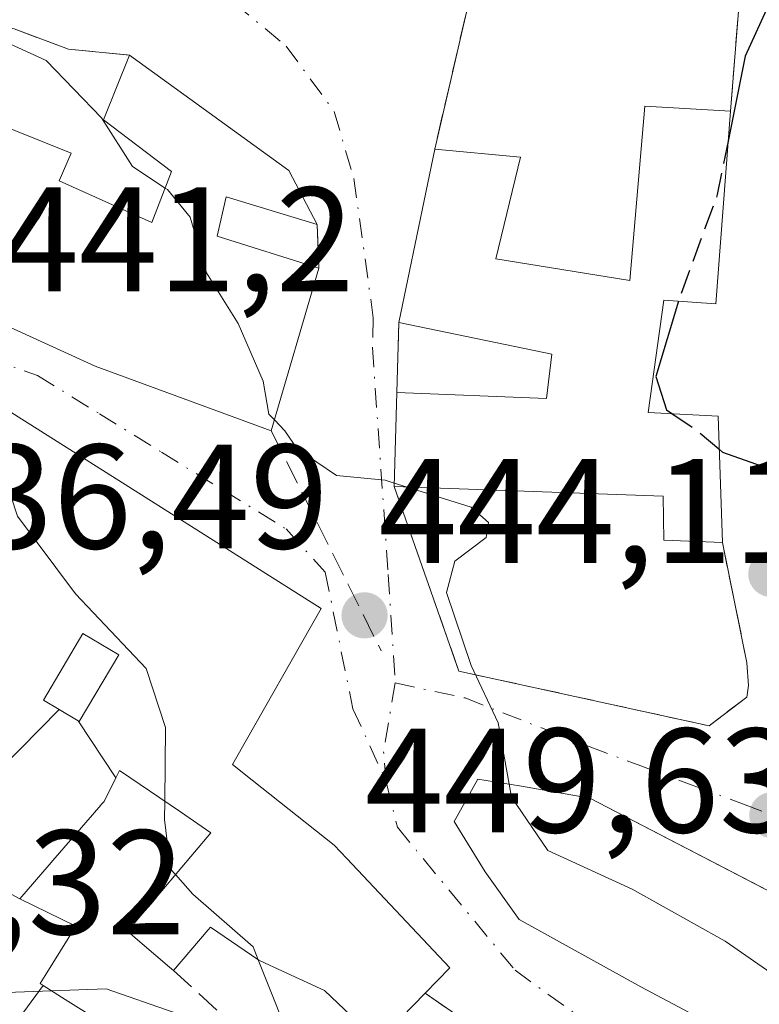
# Model space of a CAD drawing. Units: metres. Extents: x 573631 to 577081, y 4701062 to 4703412.
# Drawn here: x 575417 to 575466, y 4703230 to 4703296 of the extents above; entities that cross this region are included whole.
import ezdxf

# ---------------------------------------------------------------- set-up
doc = ezdxf.new("R2010")
doc.units = ezdxf.units.M
doc.header["$MEASUREMENT"] = 0
doc.linetypes.add('DGN Style 3', pattern=[2.307223458686699, 1.648016756204785, -0.6592067024819142])
doc.linetypes.add('DGN Style 4', pattern=[2.6384748266838614, 1.318413404963828, -0.6592067024819142, 0.001648016756204785, -0.6592067024819142])
for name, color, linetype, lineweight in [('Curva de nivel maestra', 30, 'Continuous', 30), ('Curva de nivel maestra oculto', 30, 'DGN Style 3', 30), ('Curva de nivel normal', 30, 'Continuous', 0), ('Edificación Cxs', 1, 'Continuous', 13), ('Muro lineal', 1, 'DGN Style 3', 13), ('Obra de contención lineal', 1, 'DGN Style 3', 13), ('Punto de cota en terreno', 7, 'Continuous', 0), ('Rótulo de punto de cota en terreno', 7, 'Continuous', 0), ('Vegetación y arbolados urbanos CxS', 151, 'Continuous', 0), ('Vía urbana Cxs', 4, 'Continuous', 0), ('Vía urbana eje', 4, 'DGN Style 4', 0)]:
    doc.layers.add(name, color=color, linetype=linetype, lineweight=lineweight)
doc.styles.add('Style-Arial', font='txt')

# ---------------------------------------------------------------- blocks, each defined once
blk = doc.blocks.new('5PATER')
at = {"layer": 'Vegetación y arbolados urbanos CxS', "linetype": 'Continuous', "lineweight": 0}
h = blk.add_hatch(color=51, dxfattribs=at)
edge = h.paths.add_edge_path()
edge.add_ellipse((0, 0), major_axis=(-0.1095731443231308, -0.1110710700762829), ratio=0.9994222409660322, start_angle=0, end_angle=360)
blk = doc.blocks.new('*U26')
at = {"layer": 'Vía urbana Cxs', "color": 4, "linetype": 'Continuous', "lineweight": 0}
for points in [[(575409.4600999998, 4703278.420100001, 444.7957000000025), (575421.7100999998, 4703272.8301, 446.5239000000002), (575433.5701000001, 4703268.470100001, 447.3092999999935), (575436.7801000001, 4703279.4301, 447.857999999993), (575436.6700999998, 4703282.380100001, 447.1953000000067), (575434.7600999996, 4703286.020099999, 447.7418000000035), (575424.0301000001, 4703293.790100001, 448.2103999999963), (575419.9200999998, 4703294.1801, 447.1686999999947), (575416.2500999998, 4703295.550100001, 446.6269999999931)], [(575448.3901000004, 4703227.4801, 444.2256000000052), (575443.9401000004, 4703230.5601, 447.2801999999938), (575445.6001000004, 4703232.270099999, 446.460500000001), (575438.6677000001, 4703239.6481, 448.4835000000021), (575437.8201000001, 4703240.550100001, 448.3317999999999), (575432.2855000002, 4703244.9309, 450.5145000000048), (575430.9600999998, 4703245.9801, 450.0771999999997), (575431.1602999996, 4703246.3321, 450.0007000000041), (575436.9401000004, 4703256.4901, 446.2747999999993), (575414.3000999996, 4703270.800100001, 444.6515000000073)], [(575484.6001000004, 4703229.540100001, 447.2010000000009), (575471.8701, 4703234.970100001, 448.6594000000041), (575470.3062000005, 4703235.7827, 449.3904999999941), (575455.0301000001, 4703243.720100001, 448.3796000000002), (575450.3000999996, 4703244.530099999, 447.0054999999993), (575447.5000999998, 4703245.0001, 446.0099999999948), (575445.8901000004, 4703242.140100001, 446.118100000007), (575447.9801000003, 4703238.7501, 446.686400000006), (575450.2801000001, 4703235.540100001, 447.840400000001), (575458.4801000003, 4703231.0001, 448.3173999999999), (575462.0701000001, 4703229.090100001, 449.2842999999993)]]:
    blk.add_polyline3d(points, dxfattribs=at)
blk.add_polyline3d([(575447.1901000004, 4703298.7601, 449.1489000000002), (575444.5900999998, 4703287.460100001, 448.564400000003), (575442.1700999998, 4703275.7601, 448.3849000000046), (575442.0301000001, 4703271.050100001, 449.5748000000021), (575441.8501000004, 4703264.720100001, 449.0108999999939), (575446.2100999998, 4703252.270099999, 445.2390000000014), (575451.3501000004, 4703251.1501, 445.7106000000058), (575463.0701000001, 4703248.5801, 447.6037000000069), (575465.6001000004, 4703250.520099999, 449.3334000000032), (575465.7301000003, 4703251.300100001, 449.4159999999974), (575465.6201, 4703252.840100001, 449.3362000000052), (575463.9600999998, 4703260.9301, 450.2066999999952), (575463.6901000004, 4703269.460100001, 451.4731000000029), (575458.9600999998, 4703269.710100001, 452.235400000005), (575460.0100999996, 4703277.270099999, 450.9931999999972), (575463.5301000001, 4703277.020099999, 450.915599999993), (575464.5100999996, 4703290.0001, 452.1906000000017), (575465.1201, 4703297.610099999, 450.7660000000033)], close=True, dxfattribs=at)

msp = doc.modelspace()

# ---------------------------------------------------------------- linework, layer by layer
at = {"layer": 'Curva de nivel maestra', "color": 30, "linetype": 'Continuous', "lineweight": 30, "elevation": 450, "flags": 128}
for points in [[(575459.9418000003, 4703304.296399999), (575462.9600000001, 4703303.5601), (575464.8300000001, 4703302.420100001), (575466.7699999996, 4703300.640100001), (575467.2999999998, 4703297.6601), (575465.5, 4703293.720100001), (575464.3658999996, 4703288.092)], [(575461.0023999996, 4703277.1996), (575459.4699999997, 4703272.130100001), (575460.2000000002, 4703269.870100001), (575460.5654999996, 4703269.625200001)], [(575463.7613000004, 4703267.207699999), (575463.9800000004, 4703267.020099999), (575467.7199999997, 4703265.700099999), (575473.1399999997, 4703263.530099999), (575479.9500000002, 4703263.710100001), (575484.6239, 4703264.886600001)]]:
    msp.add_lwpolyline(points, dxfattribs=at)
at = {"layer": 'Curva de nivel maestra oculto', "color": 30, "linetype": 'DGN Style 3', "lineweight": 30, "elevation": 450, "flags": 128}
for points in [[(575464.3658999996, 4703288.092), (575463.6200000001, 4703284.390100001), (575461.0599999996, 4703277.390100001), (575461.0023999996, 4703277.1996)], [(575460.5654999996, 4703269.625200001), (575462.29, 4703268.470100001), (575463.7613000004, 4703267.207699999)]]:
    msp.add_lwpolyline(points, dxfattribs=at)
at = {"layer": 'Curva de nivel normal', "color": 30, "linetype": 'Continuous', "lineweight": 0, "flags": 128}
for points, elevation in [([(575409.9455000004, 4703295.335899999), (575414.9000000004, 4703295.020099999), (575418.4100000003, 4703293.420100001), (575422.1399999997, 4703289.5701), (575424.2199999997, 4703286.270099999), (575426.4206999998, 4703284.8247)], 445), ([(575426.4206999998, 4703284.8247), (575426.5800000001, 4703284.720100001), (575428.1100000005, 4703282.860099999), (575429.2100000001, 4703279.110099999), (575431.3499999996, 4703275.690099999), (575433.0199999996, 4703271.8201), (575433.4100000003, 4703269.590100001), (575433.7827000003, 4703269.1965)], 445), ([(575413.2658000002, 4703268.8892), (575414.5800000001, 4703267.540100001), (575415.5999999996, 4703265.390100001), (575416.4699999997, 4703262.720100001), (575420.3799999999, 4703257.4801), (575425.1399999997, 4703252.440099999), (575426.4400000004, 4703248.4801), (575426.3998999996, 4703243.500600001)], 440), ([(575433.7827000003, 4703269.1965), (575434.4800000004, 4703268.460100001), (575435.3300000001, 4703267.2601), (575437.9800000004, 4703265.460100001), (575441.2400000002, 4703265.140100001), (575441.8563999999, 4703264.945599999)], 445), ([(575441.8563999999, 4703264.945599999), (575442.6635999996, 4703264.6909)], 445), ([(575442.6635999996, 4703264.6909), (575447.04, 4703263.3101), (575448.2100000001, 4703262.280099999), (575448.0599999996, 4703261.270099999), (575445.9500000002, 4703259.6801), (575445.3799999999, 4703257.5701), (575447.04, 4703252.640100001), (575448.8499999996, 4703248.780099999), (575449.6021999996, 4703244.6472)], 445), ([(575449.6021999996, 4703244.6472), (575449.7599999999, 4703243.780099999), (575452.2000000002, 4703240.1801), (575457.8899999997, 4703237.5801), (575464.1399999997, 4703234.0701), (575470.2300000004, 4703229.840100001), (575476.2100000001, 4703228.130100001), (575480.0700000003, 4703228.0101), (575483.9858999997, 4703226.746900001)], 445), ([(575426.3998999996, 4703243.500600001), (575426.3899999997, 4703242.270099999), (575426.79, 4703238.920100001), (575427.1185, 4703238.5546)], 440), ([(575400.1832999997, 4703241.837900001), (575406.1799999997, 4703235.620100001), (575411.1399999997, 4703231.620100001), (575413.9000000004, 4703230.550100001), (575418.7709999997, 4703230.726500001)], 435), ([(575427.1185, 4703238.5546), (575428.2999999998, 4703237.2401), (575432.3499999996, 4703233.690099999), (575432.6979, 4703232.812100001)], 440), ([(575432.6979, 4703232.812100001), (575435.3099999996, 4703226.220100001), (575438.7999999998, 4703221.4801), (575441.5199999996, 4703219.520099999), (575443.0017999997, 4703218.376800001)], 440), ([(575418.7709999997, 4703230.726500001), (575422.4600000001, 4703230.860099999), (575426.9600000001, 4703229.280099999), (575428.9140999997, 4703226.739800001)], 435)]:
    msp.add_lwpolyline(points, dxfattribs=dict(at, elevation=elevation))
at = {"layer": 'Edificación Cxs', "color": 1, "linetype": 'Continuous', "lineweight": 13, "flags": 128}
for points, elevation in [([(575434.7600999996, 4703286.020099999), (575436.6700999998, 4703282.380100001), (575430.5301000001, 4703284.2401), (575429.9301000005, 4703281.590100001), (575436.7801000001, 4703279.4301), (575433.5701000001, 4703268.470100001), (575421.7100999998, 4703272.8301), (575409.4600999998, 4703278.420100001), (575414.3201000001, 4703289.4901), (575420.0900999998, 4703287.1801), (575419.2801000001, 4703285.3101), (575425.5301000001, 4703282.5101), (575426.8501000004, 4703285.940099999), (575422.2801000001, 4703289.4301), (575424.0301000001, 4703293.790100001)], 449.6025999999985), ([(575464.5100999996, 4703290.0001), (575463.5301000001, 4703277.020099999), (575460.0100999996, 4703277.270099999), (575458.9600999998, 4703269.710100001), (575463.6901000004, 4703269.460100001), (575463.9600999998, 4703260.9301), (575460.0100999996, 4703261.090100001), (575459.9801000003, 4703264.0701), (575441.8501000004, 4703264.720100001), (575442.0301000001, 4703271.050100001), (575452.1201, 4703270.6501), (575452.4801000003, 4703273.640100001), (575442.1700999998, 4703275.7601), (575444.5900999998, 4703287.460100001), (575450.3701, 4703286.920100001), (575448.7100999998, 4703280.0601), (575457.7301000003, 4703278.600099999), (575458.7301000003, 4703290.340100001)], 453.3830000000016), ([(575420.5564000001, 4703248.9299), (575419.2832000004, 4703249.6852), (575418.2301000003, 4703250.3101), (575420.8901000004, 4703254.800100001), (575423.3000999996, 4703253.360099999), (575420.6401000004, 4703248.880100001)], 453.1846999999979), ([(575420.5564000001, 4703248.9299), (575423.1061000006, 4703245.089199999), (575422.3101000004, 4703243.4901), (575422.1237000005, 4703243.274700001), (575422.0894999999, 4703243.235500001), (575421.5235000001, 4703242.581700001), (575418.8563000001, 4703239.501300001), (575418.6136999996, 4703239.221100001), (575416.6304000001, 4703236.9299), (575410.1376999998, 4703240.404899999), (575419.2832000004, 4703249.6852)], 448.2176999999939), ([(575484.6001000004, 4703229.540100001), (575483.7801000001, 4703225.8101), (575488.6001000004, 4703225.9001), (575488.6401000004, 4703219.790100001), (575466.9200999998, 4703223.340100001), (575461.3000999996, 4703227.300100001), (575462.0701000001, 4703229.090100001), (575458.4801000003, 4703231.0001), (575450.2801000001, 4703235.540100001), (575447.9801000003, 4703238.7501), (575445.8901000004, 4703242.140100001), (575447.5000999998, 4703245.0001), (575450.3000999996, 4703244.530099999), (575455.0301000001, 4703243.720100001), (575471.8701, 4703234.970100001)], 449.2842999999993)]:
    msp.add_lwpolyline(points, close=True, dxfattribs=dict(at, elevation=elevation))
at = {"layer": 'Edificación Cxs', "color": 1, "linetype": 'Continuous', "lineweight": 13, "extrusion": (0.028631164788015, -0.02073291243769343, 0.9993750060636559), "elevation": -80589.98781889598, "flags": 128}
msp.add_lwpolyline([(4146887.590133064, 2291050.863679388), (4146887.590133064, 2291037.607534172)], dxfattribs=at)
at = {"layer": 'Edificación Cxs', "color": 1, "linetype": 'Continuous', "lineweight": 13, "extrusion": (-0.003042745621893128, -0.01471079495074069, 0.9998871607391495), "elevation": -70491.51514276529, "flags": 128}
msp.add_lwpolyline([(575440.8701776923, 4702747.656311643), (575443.2907127192, 4702759.357577834)], dxfattribs=at)
at = {"layer": 'Edificación Cxs', "color": 1, "linetype": 'Continuous', "lineweight": 13, "extrusion": (0.06123383273124776, -0.1166969377157997, 0.9912780853306485), "elevation": -513179.1632652653, "flags": 128}
msp.add_lwpolyline([(2694896.117134373, 3863444.941333654), (2694896.117134373, 3863440.794483977)], dxfattribs=at)
at = {"layer": 'Edificación Cxs', "color": 1, "linetype": 'Continuous', "lineweight": 13, "extrusion": (-0.01348888761822437, -0.04605551659662204, 0.9988478058752701), "elevation": -223926.6239290396, "flags": 128}
msp.add_lwpolyline([(-769739.6186902856, 4670045.275217864), (-769739.6186902855, 4670033.841636987)], dxfattribs=at)
at = {"layer": 'Edificación Cxs', "color": 1, "linetype": 'Continuous', "lineweight": 13, "extrusion": (0.1833182696133832, 0.6339957708256563, 0.7512947321798131), "elevation": 3087675.866569984, "flags": 128}
msp.add_lwpolyline([(753632.697971843, -3514278.559686102), (753645.3023286627, -3514279.7497459), (753658.622993933, -3514282.368362328)], dxfattribs=at)
at = {"layer": 'Edificación Cxs', "color": 1, "linetype": 'Continuous', "lineweight": 13, "flags": 128}
for points, elevation in [([(575414.3000999996, 4703270.800100001), (575436.9401000004, 4703256.4901), (575431.1602999996, 4703246.3321), (575430.9600999998, 4703245.9801), (575432.2855000002, 4703244.9309), (575437.8201000001, 4703240.550100001), (575438.6677000001, 4703239.6481), (575445.6001000004, 4703232.270099999), (575443.9401000004, 4703230.5601), (575440.7801000001, 4703227.3101), (575437.1700999998, 4703230.7501), (575433.7407000001, 4703232.3257), (575433.4555000003, 4703232.456700001), (575432.7301000003, 4703232.790100001), (575429.4801000003, 4703235.020099999), (575429.3139000004, 4703234.825300001), (575426.9901000002, 4703232.100099999), (575426.7301000003, 4703232.3201), (575424.8800999997, 4703233.890100001), (575423.8901000004, 4703234.7401), (575426.1957, 4703237.4641), (575429.5100999996, 4703241.380100001), (575427.4609000003, 4703242.777100001), (575423.3501000004, 4703245.5801), (575423.1061000006, 4703245.089199999), (575420.5564000001, 4703248.9299), (575420.6401000004, 4703248.880100001), (575423.3000999996, 4703253.360099999), (575420.8901000004, 4703254.800100001), (575418.2301000003, 4703250.3101), (575419.2832000004, 4703249.6852), (575410.1376999998, 4703240.404899999)], 453.1846999999977), ([(575410.1376999998, 4703240.404899999), (575416.6304000001, 4703236.9299), (575420.4200999998, 4703235.0801), (575418.3381000003, 4703231.750700001), (575418.3361999998, 4703231.7476), (575418.0000999998, 4703231.210100001), (575418.2144999999, 4703231.075999999), (575411.4285000004, 4703221.868600001)], 453.1846999999977), ([(575411.4285000004, 4703221.868600001), (575418.2144999999, 4703231.075999999), (575419.6950000003, 4703230.147), (575421.9700999996, 4703228.720100001)], 446.772299999997)]:
    msp.add_lwpolyline(points, dxfattribs=dict(at, elevation=elevation))
at = {"layer": 'Edificación Cxs', "color": 1, "linetype": 'Continuous', "lineweight": 13, "extrusion": (-0.002521163838654967, -0.08866092846695575, 0.996058674725679), "elevation": -417999.3588916723, "flags": 128}
msp.add_lwpolyline([(441521.2530158591, 4699166.742189096), (441521.2530158591, 4699173.099805254)], dxfattribs=at)
at = {"layer": 'Edificación Cxs', "color": 1, "linetype": 'Continuous', "lineweight": 13}
for points in [[(575409.4600999998, 4703278.420100001, 444.7957000000025), (575414.3201000001, 4703289.4901, 445.1756000000024), (575420.0900999998, 4703287.1801, 448.2057000000059), (575419.2801000001, 4703285.3101, 448.1800999999978), (575425.5301000001, 4703282.5101, 449.0633999999991), (575426.8501000004, 4703285.940099999, 449.6025999999983), (575422.2801000001, 4703289.4301, 449.011599999998), (575424.0301000001, 4703293.790100001, 448.2103999999963)], [(575444.5900999998, 4703287.460100001, 448.564400000003), (575450.3701, 4703286.920100001, 449.9517999999953), (575448.7100999998, 4703280.0601, 449.4894999999961), (575457.7301000003, 4703278.600099999, 450.905899999998), (575458.7301000003, 4703290.340100001, 453.3830000000017), (575464.5100999996, 4703290.0001, 452.1906000000017)], [(575464.5100999996, 4703290.0001, 452.1906000000017), (575463.5301000001, 4703277.020099999, 450.915599999993), (575460.0100999996, 4703277.270099999, 450.9931999999972), (575458.9600999998, 4703269.710100001, 452.235400000005), (575463.6901000004, 4703269.460100001, 451.4731000000029), (575463.9600999998, 4703260.9301, 450.2066999999952)], [(575436.6700999998, 4703282.380100001, 447.1953000000067), (575430.5301000001, 4703284.2401, 448.9291999999987), (575429.9301000005, 4703281.590100001, 449.4403000000021), (575436.7801000001, 4703279.4301, 447.857999999993)], [(575442.0301000001, 4703271.050100001, 449.5748000000021), (575452.1201, 4703270.6501, 451.8393999999971), (575452.4801000003, 4703273.640100001, 450.8543000000063), (575442.1700999998, 4703275.7601, 448.3849000000046)], [(575414.3000999996, 4703270.800100001, 444.6515000000073), (575436.9401000004, 4703256.4901, 446.2747999999993), (575431.1602999996, 4703246.3321, 450.0007000000041), (575430.9600999998, 4703245.9801, 450.0771999999997), (575432.2855000002, 4703244.9309, 450.5145000000048), (575437.8201000001, 4703240.550100001, 448.3317999999999), (575438.6677000001, 4703239.6481, 448.4835000000021), (575445.6001000004, 4703232.270099999, 446.460500000001), (575443.9401000004, 4703230.5601, 447.2801999999938)], [(575463.9600999998, 4703260.9301, 450.2066999999952), (575460.0100999996, 4703261.090100001, 449.2194000000018), (575459.9801000003, 4703264.0701, 450.7646999999997), (575441.8501000004, 4703264.720100001, 449.0108999999939)], [(575423.3000999996, 4703253.360099999, 453.184699999998), (575420.8901000004, 4703254.800100001, 452.6238000000012), (575418.2301000003, 4703250.3101, 448.2713999999978), (575419.2830999997, 4703249.6851, 448.2176000000036), (575420.5565, 4703248.9297, 448.1613999999972), (575420.6401000004, 4703248.880100001, 448.1579999999958), (575423.3000999996, 4703253.360099999, 453.184699999998)], [(575423.3000999996, 4703253.360099999, 453.184699999998), (575420.8901000004, 4703254.800100001, 452.6238000000012), (575418.2301000003, 4703250.3101, 448.2713999999978), (575419.2830999997, 4703249.6851, 448.2176000000036), (575420.5565, 4703248.9297, 448.1613999999972), (575420.6401000004, 4703248.880100001, 448.1579999999958), (575423.3000999996, 4703253.360099999, 453.184699999998)], [(575426.9901000002, 4703232.100099999, 444.8267000000051), (575426.7301000003, 4703232.3201, 444.7553999999946), (575424.8800999997, 4703233.890100001, 444.3132999999943), (575423.8901000004, 4703234.7401, 443.6466999999975), (575426.1957, 4703237.4641, 448.7736000000005), (575429.5100999996, 4703241.380100001, 450.0488000000041), (575427.4609000003, 4703242.777100001, 447.7917000000016), (575423.3501000004, 4703245.5801, 446.1736999999994), (575423.1058999998, 4703245.089500001, 445.3638000000064), (575422.3101000004, 4703243.4901, 442.7477999999974), (575422.1237000005, 4703243.274700001, 442.4661000000052), (575422.0894999999, 4703243.235500001, 442.4158000000025), (575421.5235000001, 4703242.581700001, 441.6217000000034), (575418.8563000001, 4703239.501300001, 441.6677999999956), (575418.6136999996, 4703239.221100001, 441.6540999999997), (575416.6300999997, 4703236.9301, 442.2743999999948), (575420.4200999998, 4703235.0801, 442.3031000000047), (575418.3381000003, 4703231.750700001, 443.6900000000023), (575418.3361999998, 4703231.7476, 443.6913999999961), (575418.0000999998, 4703231.210100001, 443.9358000000066), (575418.2143000001, 4703231.0757, 443.8692000000011), (575419.6950000003, 4703230.147, 443.4265000000014), (575421.9700999996, 4703228.720100001, 442.8062999999966)], [(575488.6401000004, 4703219.790100001, 443.1633000000002), (575466.9200999998, 4703223.340100001, 445.4689000000071), (575461.3000999996, 4703227.300100001, 447.2458999999944), (575462.0701000001, 4703229.090100001, 449.2842999999993), (575458.4801000003, 4703231.0001, 448.3173999999999), (575450.2801000001, 4703235.540100001, 447.840400000001), (575447.9801000003, 4703238.7501, 446.686400000006), (575445.8901000004, 4703242.140100001, 446.118100000007), (575447.5000999998, 4703245.0001, 446.0099999999948), (575450.3000999996, 4703244.530099999, 447.0054999999993), (575455.0301000001, 4703243.720100001, 448.3796000000002), (575471.8701, 4703234.970100001, 448.6594000000041), (575484.6001000004, 4703229.540100001, 447.2010000000009)], [(575443.9401000004, 4703230.5601, 447.2801999999938), (575440.7801000001, 4703227.3101, 445.6772000000056), (575437.1700999998, 4703230.7501, 448.5504999999976), (575433.7407000001, 4703232.3257, 449.3864999999933), (575433.4555000003, 4703232.456700001, 449.4465000000055), (575432.7301000003, 4703232.790100001, 449.5979999999981), (575429.4801000003, 4703235.020099999, 449.7416999999987), (575429.3139000004, 4703234.825300001, 449.4002000000037), (575426.9901000002, 4703232.100099999, 444.8267000000051)]]:
    msp.add_polyline3d(points, dxfattribs=at)
at = {"layer": 'Muro lineal', "color": 1, "linetype": 'DGN Style 3', "lineweight": 13, "extrusion": (-0.008161799076266164, 0.2188846109449205, 0.975716614661926), "elevation": 1025215.871334025, "flags": 128}
msp.add_lwpolyline([(-750291.8781109195, -4564864.425483428), (-750291.8781109195, -4564861.399963425)], dxfattribs=at)
at = {"layer": 'Muro lineal', "color": 1, "linetype": 'DGN Style 3', "lineweight": 13, "extrusion": (0.007274278158669167, 0.2447275014970589, 0.9695646109921079), "elevation": 1155641.590161632, "flags": 128}
msp.add_lwpolyline([(-435449.720830311, -4574583.349709583), (-435449.720830311, -4574578.489713492)], dxfattribs=at)
at = {"layer": 'Muro lineal', "color": 1, "linetype": 'DGN Style 3', "lineweight": 13, "extrusion": (0.02845855301757937, -0.02608700693055979, 0.999254511538252), "elevation": -105872.9337990053, "flags": 128}
msp.add_lwpolyline([(3855837.204154725, 2751875.539184587), (3855837.204154725, 2751870.977714296)], dxfattribs=at)
at = {"layer": 'Muro lineal', "color": 1, "linetype": 'DGN Style 3', "lineweight": 13, "extrusion": (0.4041658456540833, -0.2797372594579547, 0.870859939874187), "elevation": -1082704.522396162, "flags": 128}
msp.add_lwpolyline([(4194765.413288888, 1919168.485145103), (4194765.413288889, 1919162.270687672)], dxfattribs=at)
at = {"layer": 'Muro lineal', "color": 1, "linetype": 'DGN Style 3', "lineweight": 13}
for points in [[(575464.5100999996, 4703290.0001, 452.1906000000017), (575465.1201, 4703297.610099999, 450.7660000000033), (575447.1901000004, 4703298.7601, 449.1489000000002), (575444.5900999998, 4703287.460100001, 448.564400000003)], [(575410.0701000001, 4703295.880100001, 447.8343000000023), (575412.9401000004, 4703295.870100001, 446.5399999999936), (575414.9901000002, 4703295.870100001, 446.6968999999954), (575416.2500999998, 4703295.550100001, 446.6269999999931), (575419.9200999998, 4703294.1801, 447.1686999999947), (575424.0301000001, 4703293.790100001, 448.2103999999963)], [(575441.8501000004, 4703264.720100001, 449.0108999999939), (575446.2100999998, 4703252.270099999, 445.2390000000014), (575451.3501000004, 4703251.1501, 445.7106000000058), (575463.0701000001, 4703248.5801, 447.6037000000069)]]:
    msp.add_polyline3d(points, dxfattribs=at)
at = {"layer": 'Obra de contención lineal', "color": 1, "linetype": 'DGN Style 3', "lineweight": 13, "extrusion": (0.06338364242933989, -0.1268528228344015, 0.9898943757852822), "elevation": -559707.0173708589, "flags": 128}
msp.add_lwpolyline([(2616983.552679775, 3910240.841077413), (2616983.552679775, 3910224.093625368)], dxfattribs=at)
at = {"layer": 'Obra de contención lineal', "color": 1, "linetype": 'DGN Style 3', "lineweight": 13}
msp.add_polyline3d([(575463.9600999998, 4703260.9301, 450.2066999999952), (575465.6201, 4703252.840100001, 449.3362000000052), (575465.7301000003, 4703251.300100001, 449.4159999999974), (575465.6001000004, 4703250.520099999, 449.3334000000032), (575463.0701000001, 4703248.5801, 447.6037000000069)], dxfattribs=at)
at = {"layer": 'Vía urbana Cxs', "color": 4, "linetype": 'Continuous', "lineweight": 0, "extrusion": (-0.01128875327538423, -0.04906265844867023, 0.9987319057662255), "elevation": -236803.8426640227, "flags": 128}
msp.add_lwpolyline([(-493824.6052453148, 4706614.504762501), (-493824.6052453148, 4706602.894782303)], dxfattribs=at)
at = {"layer": 'Vía urbana Cxs', "color": 4, "linetype": 'Continuous', "lineweight": 0, "extrusion": (-0.07614563723480851, 0.1893641242452219, 0.978949983594129), "elevation": 847257.9520931162, "flags": 128}
msp.add_lwpolyline([(-2288616.73924212, -4061586.366849456), (-2288620.144334807, -4061593.346751243), (-2288603.937933456, -4061601.26981679)], dxfattribs=at)
at = {"layer": 'Vía urbana Cxs', "color": 4, "linetype": 'Continuous', "lineweight": 0, "extrusion": (0.028631164788015, -0.02073291243769343, 0.9993750060636559), "elevation": -80589.98781889598, "flags": 128}
msp.add_lwpolyline([(4146887.590133064, 2291037.607534172), (4146887.590133064, 2291050.863679388)], dxfattribs=at)
at = {"layer": 'Vía urbana Cxs', "color": 4, "linetype": 'Continuous', "lineweight": 0, "extrusion": (-0.003042745621893128, -0.01471079495074069, 0.9998871607391495), "elevation": -70491.51514276529, "flags": 128}
msp.add_lwpolyline([(575443.2907127192, 4702759.357577834), (575440.8701776923, 4702747.656311643)], dxfattribs=at)
at = {"layer": 'Vía urbana Cxs', "color": 4, "linetype": 'Continuous', "lineweight": 0, "extrusion": (0.06123383273124776, -0.1166969377157997, 0.9912780853306485), "elevation": -513179.1632652653, "flags": 128}
msp.add_lwpolyline([(2694896.117134373, 3863440.794483977), (2694896.117134373, 3863444.941333654)], dxfattribs=at)
at = {"layer": 'Vía urbana Cxs', "color": 4, "linetype": 'Continuous', "lineweight": 0, "extrusion": (-0.008161799076266164, 0.2188846109449205, 0.975716614661926), "elevation": 1025215.871334025, "flags": 128}
msp.add_lwpolyline([(-750291.8781109195, -4564861.399963425), (-750291.8781109195, -4564864.425483428)], dxfattribs=at)
at = {"layer": 'Vía urbana Cxs', "color": 4, "linetype": 'Continuous', "lineweight": 0, "extrusion": (-0.01348888761822437, -0.04605551659662204, 0.9988478058752701), "elevation": -223926.6239290396, "flags": 128}
msp.add_lwpolyline([(-769739.6186902855, 4670033.841636987), (-769739.6186902856, 4670045.275217864)], dxfattribs=at)
at = {"layer": 'Vía urbana Cxs', "color": 4, "linetype": 'Continuous', "lineweight": 0, "extrusion": (0.1833182696133832, 0.6339957708256563, 0.7512947321798131), "elevation": 3087675.866569984, "flags": 128}
msp.add_lwpolyline([(753658.622993933, -3514282.368362328), (753645.3023286627, -3514279.7497459), (753632.697971843, -3514278.559686102)], dxfattribs=at)
at = {"layer": 'Vía urbana Cxs', "color": 4, "linetype": 'Continuous', "lineweight": 0, "extrusion": (0.007274278158669167, 0.2447275014970589, 0.9695646109921079), "elevation": 1155641.590161632, "flags": 128}
msp.add_lwpolyline([(-435449.720830311, -4574583.349709583), (-435449.720830311, -4574578.489713492)], dxfattribs=at)
at = {"layer": 'Vía urbana Cxs', "color": 4, "linetype": 'Continuous', "lineweight": 0, "extrusion": (0.1121083725186619, 0.2853434779502603, 0.9518460024617775), "elevation": 1406979.648303378, "flags": 128}
msp.add_lwpolyline([(1184297.202513427, -4366863.369574998), (1184295.537574057, -4366875.522819822), (1184321.842413318, -4366880.817745161)], dxfattribs=at)
at = {"layer": 'Vía urbana Cxs', "color": 4, "linetype": 'Continuous', "lineweight": 0, "extrusion": (-0.002521163838654967, -0.08866092846695575, 0.996058674725679), "elevation": -417999.3588916723, "flags": 128}
msp.add_lwpolyline([(441521.2530158591, 4699173.099805254), (441521.2530158591, 4699166.742189096)], dxfattribs=at)
at = {"layer": 'Vía urbana Cxs', "color": 4, "linetype": 'Continuous', "lineweight": 0, "extrusion": (0.4041658456540833, -0.2797372594579547, 0.870859939874187), "elevation": -1082704.522396162, "flags": 128}
msp.add_lwpolyline([(4194765.413288889, 1919162.270687672), (4194765.413288888, 1919168.485145103)], dxfattribs=at)
at = {"layer": 'Vía urbana Cxs', "color": 4, "linetype": 'Continuous', "lineweight": 0}
for points in [[(575424.0301000001, 4703293.790100001, 448.2103999999963), (575419.9200999998, 4703294.1801, 447.1686999999947), (575416.2500999998, 4703295.550100001, 446.6269999999931), (575414.9901000002, 4703295.870100001, 446.6968999999954), (575412.9401000004, 4703295.870100001, 446.5399999999936), (575410.0701000001, 4703295.880100001, 447.8343000000023)], [(575463.9600999998, 4703260.9301, 450.2066999999952), (575463.6901000004, 4703269.460100001, 451.4731000000029), (575458.9600999998, 4703269.710100001, 452.235400000005), (575460.0100999996, 4703277.270099999, 450.9931999999972), (575463.5301000001, 4703277.020099999, 450.915599999993), (575464.5100999996, 4703290.0001, 452.1906000000017)], [(575441.8501000004, 4703264.720100001, 449.0108999999939), (575446.2100999998, 4703252.270099999, 445.2390000000014), (575451.3501000004, 4703251.1501, 445.7106000000058), (575463.0701000001, 4703248.5801, 447.6037000000069)], [(575463.0701000001, 4703248.5801, 447.6037000000069), (575465.6001000004, 4703250.520099999, 449.3334000000032), (575465.7301000003, 4703251.300100001, 449.4159999999974), (575465.6201, 4703252.840100001, 449.3362000000052), (575463.9600999998, 4703260.9301, 450.2066999999952)], [(575443.9401000004, 4703230.5601, 447.2801999999938), (575445.6001000004, 4703232.270099999, 446.460500000001), (575438.6677000001, 4703239.6481, 448.4835000000021), (575437.8201000001, 4703240.550100001, 448.3317999999999), (575432.2855000002, 4703244.9309, 450.5145000000048), (575430.9600999998, 4703245.9801, 450.0771999999997), (575431.1602999996, 4703246.3321, 450.0007000000041)], [(575484.6001000004, 4703229.540100001, 447.2010000000009), (575471.8701, 4703234.970100001, 448.6594000000041), (575470.3062000005, 4703235.7827, 449.3904999999941), (575455.0301000001, 4703243.720100001, 448.3796000000002), (575450.3000999996, 4703244.530099999, 447.0054999999993), (575447.5000999998, 4703245.0001, 446.0099999999948), (575445.8901000004, 4703242.140100001, 446.118100000007), (575447.9801000003, 4703238.7501, 446.686400000006), (575450.2801000001, 4703235.540100001, 447.840400000001), (575458.4801000003, 4703231.0001, 448.3173999999999), (575462.0701000001, 4703229.090100001, 449.2842999999993), (575461.3000999996, 4703227.300100001, 447.2458999999944), (575466.9200999998, 4703223.340100001, 445.4689000000071), (575488.6401000004, 4703219.790100001, 443.1633000000002)]]:
    msp.add_polyline3d(points, dxfattribs=at)
at = {"layer": 'Vía urbana eje', "color": 4, "linetype": 'DGN Style 4', "lineweight": 0, "extrusion": (-0.5139414172412364, 0.05709444466968083, 0.8559231531112652), "elevation": -26833.40673148556, "flags": 128}
msp.add_lwpolyline([(-4738031.042875223, 45275.08987604547), (-4738026.366326324, 45274.76866346982), (-4738024.363510189, 45275.24090977316)], dxfattribs=at)
at = {"layer": 'Vía urbana eje', "color": 4, "linetype": 'DGN Style 4', "lineweight": 0, "extrusion": (0.006259357481927447, -0.0136583489367108, 0.9998871286041424), "elevation": -60192.08544141304, "flags": 128}
msp.add_lwpolyline([(575425.0126927177, 4702866.28367199), (575427.2617563413, 4702861.376614261)], dxfattribs=at)
at = {"layer": 'Vía urbana eje', "color": 4, "linetype": 'DGN Style 4', "lineweight": 0}
for points in [[(575428.9401000004, 4703299.0601, 447.5096999999951), (575434.5800999999, 4703294.4001, 447.2341000000015), (575437.8201000001, 4703289.9801, 447.010500000004), (575439.1300999997, 4703285.4801, 447.1037000000069), (575440.4501, 4703276.0801, 448.0651000000071), (575440.3901000004, 4703274.075099999, 448.053899999999), (575441.4527000003, 4703258.7753, 445.6232000000019), (575441.9291000003, 4703251.472899999, 444.5525999999954)], [(575368.4001000002, 4703283.7301, 443.0344999999944), (575371.4801000003, 4703282.170100001, 443.0834999999934), (575374.5601000004, 4703280.620100001, 443.2121999999945), (575377.6401000004, 4703279.0601, 442.2893999999943), (575386.1601, 4703278.140100001, 442.0345999999991), (575390.4200999998, 4703277.690099999, 442.6049000000058), (575403.2100999998, 4703276.3101, 442.5169000000024), (575407.4700999996, 4703275.860099999, 442.218399999998), (575411.7801000001, 4703274.340100001, 443.631899999993), (575417.8201000001, 4703272.200099999, 444.8316999999952), (575422.0100999996, 4703269.610099999, 446.1864999999962), (575426.1901000004, 4703267.020099999, 445.2929000000004), (575430.3800999997, 4703264.440099999, 445.9279999999999), (575434.5701000001, 4703261.850099999, 445.1705999999977), (575437.2100999998, 4703258.940099999, 445.6054000000004), (575439.0714999996, 4703249.726700001, 444.7118000000046)], [(575441.9291000003, 4703251.472899999, 444.5525999999954), (575446.6300999997, 4703250.460100001, 445.1760000000068), (575454.9901000002, 4703247.1801, 446.2548999999999), (575458.4600999998, 4703245.890100001, 447.3053000000073), (575461.9200999998, 4703244.590100001, 447.453800000003), (575465.3901000004, 4703243.300100001, 447.7799999999989), (575467.3201000001, 4703242.5701, 447.5525999999954)], [(575441.3201000001, 4703244.8201, 444.6306999999942), (575442.0701000001, 4703241.7501, 444.8641999999964), (575450.0000999998, 4703232.110099999, 445.5999000000011), (575460.5601000004, 4703224.460100001, 444.1689000000042), (575464.9600999998, 4703223.090100001, 444.4416000000056), (575473.7401000002, 4703220.350099999, 444.4023000000016), (575478.1401000004, 4703218.9901, 442.3160000000062)]]:
    msp.add_polyline3d(points, dxfattribs=at)

# ---------------------------------------------------------------- block references
at = {"layer": 'Punto de cota en terreno', "color": 7, "linetype": 'Continuous', "lineweight": 0, "xscale": 10, "yscale": 10, "zscale": 10}
for p in [(575467.2599999999, 4703258.82, 449.6300000000047), (575439.8600000005, 4703256.029999999, 444.1100000000006), (575467.3300000001, 4703242.57, 446.820000000007)]:
    msp.add_blockref('5PATER', p, dxfattribs=at)
at = {"layer": 'Vía urbana Cxs', "color": 4, "linetype": 'Continuous', "lineweight": 0}
msp.add_blockref('*U26', (0, 0), dxfattribs=at)

# ---------------------------------------------------------------- texts
at = {"layer": 'Rótulo de punto de cota en terreno', "color": 7, "linetype": 'Continuous', "lineweight": 0, "style": 'Style-Arial'}
for s, p in [('441,2', (575415.3178000003, 4703277.867799999)), ('436,49', (575408.2778000003, 4703260.537799999)), ('444,11', (575440.8036000002, 4703259.557800001)), ('449,63', (575439.8871999999, 4703241.4016)), ('432,32', (575398.6277999999, 4703234.537799999))]:
    msp.add_text(s, height=7.000000000000002, dxfattribs=at).set_placement(p)

doc.saveas('drawing.dxf')
